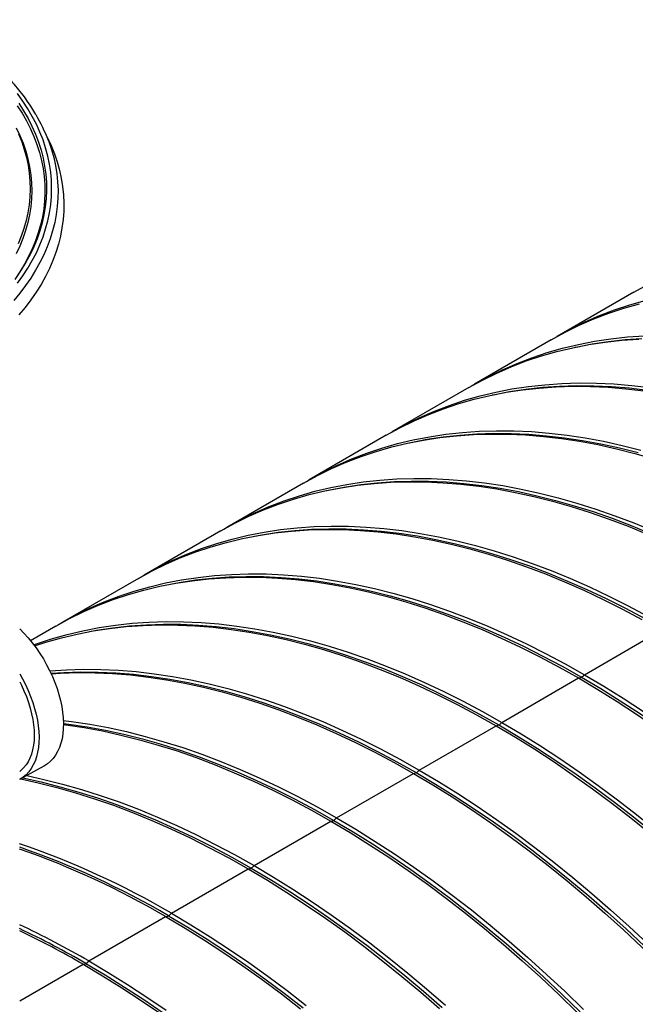
# Model space of a CAD drawing. Units: millimetres. Extents: x 500 to 20500, y 500 to 14350.
# Drawn here: x 15928 to 16230, y 8151 to 8634 of the extents above; entities that cross this region are included whole.
import ezdxf

# ---------------------------------------------------------------- set-up
doc = ezdxf.new("R2010")
doc.units = ezdxf.units.MM
doc.header["$LTSCALE"] = 50

msp = doc.modelspace()

# ---------------------------------------------------------------- linework, layer by layer
at = {"color": 7, "linetype": 'Continuous', "lineweight": 25}
for p, q in [((15942.79, 8573.77), (15940.05, 8579.72)), ((16229.65, 8500.12), (16191.94, 8478.35)), ((16189.11, 8476.72), (16151.4, 8454.95)), ((16148.57, 8453.31), (16110.85, 8431.54)), ((16108.03, 8429.91), (16070.31, 8408.14)), ((16067.49, 8406.51), (16029.77, 8384.74)), ((16026.94, 8383.1), (15989.23, 8361.33)), ((15986.4, 8359.7), (15948.69, 8337.93)), ((15945.86, 8336.3), (15933.49, 8329.15)), ((16205.34, 8312.51), (16243.05, 8334.28)), ((16164.8, 8289.11), (16202.51, 8310.88)), ((16124.26, 8265.71), (16161.97, 8287.48)), ((15928.27, 8261.19), (15940.18, 8267.77)), ((16083.71, 8242.3), (16121.43, 8264.07)), ((16043.17, 8218.9), (16080.89, 8240.67)), ((16002.63, 8195.5), (16040.35, 8217.27)), ((15962.09, 8172.09), (15999.8, 8193.86)), ((15928.14, 8152.49), (15959.26, 8170.46))]:
    msp.add_line(p, q, dxfattribs=at)
at = {"color": 7, "linetype": 'Continuous', "lineweight": 25, "flags": 128}
for points in [[(15927.08, 8504.45), (15929.73, 8508.13), (15932.15, 8511.87), (15934.35, 8515.65), (15936.33, 8519.47), (15938.08, 8523.33), (15939.6, 8527.22), (15940.89, 8531.14), (15941.95, 8535.08), (15942.77, 8539.04), (15943.36, 8543.02), (15943.72, 8547), (15943.83, 8550.99), (15943.72, 8554.98), (15943.36, 8558.96), (15942.77, 8562.93), (15941.95, 8566.89), (15940.89, 8570.84), (15939.6, 8574.76), (15938.08, 8578.65), (15936.33, 8582.51), (15934.35, 8586.33), (15932.15, 8590.11), (15929.73, 8593.84), (15927.08, 8597.53)], [(15926.97, 8591.57), (15929.35, 8587.85), (15931.51, 8584.08), (15933.44, 8580.28), (15935.14, 8576.43), (15936.61, 8572.56), (15937.85, 8568.66), (15938.86, 8564.73), (15939.63, 8560.79), (15940.16, 8556.84), (15940.46, 8552.87), (15940.52, 8548.91), (15940.34, 8544.94), (15939.92, 8540.98), (15939.27, 8537.03), (15938.39, 8533.1), (15937.26, 8529.19), (15935.91, 8525.3), (15934.32, 8521.44), (15932.5, 8517.61), (15930.46, 8513.82), (15928.19, 8510.08), (15925.7, 8506.38)], [(15927.69, 8592.82), (15930.08, 8589.09), (15932.25, 8585.31), (15934.18, 8581.48), (15935.89, 8577.63), (15937.37, 8573.74), (15938.61, 8569.82), (15939.62, 8565.88), (15940.39, 8561.92), (15940.93, 8557.95), (15941.23, 8553.97), (15941.29, 8549.99), (15941.11, 8546.01), (15940.69, 8542.04), (15940.04, 8538.07), (15939.15, 8534.12), (15938.02, 8530.19), (15936.66, 8526.29), (15935.07, 8522.42), (15933.24, 8518.58), (15931.19, 8514.77), (15928.91, 8511.02), (15926.41, 8507.3)], [(15926.5, 8580.74), (15928.27, 8576.96), (15929.81, 8573.15), (15931.11, 8569.3), (15932.17, 8565.44), (15933, 8561.55), (15933.59, 8557.65), (15933.95, 8553.74), (15934.06, 8549.82), (15933.94, 8545.9), (15933.58, 8541.99), (15932.97, 8538.09), (15932.14, 8534.21), (15931.06, 8530.34), (15929.75, 8526.5), (15928.2, 8522.68), (15926.43, 8518.9)], [(15927.63, 8577.7), (15929.14, 8573.91), (15930.42, 8570.09), (15931.47, 8566.24), (15932.28, 8562.38), (15932.85, 8558.5), (15933.19, 8554.61), (15933.29, 8550.72), (15933.16, 8546.83), (15932.79, 8542.94), (15932.18, 8539.07), (15931.34, 8535.21), (15930.26, 8531.37), (15928.95, 8527.55), (15927.4, 8523.76)], [(15942.24, 8574.5), (15942.4, 8574.06), (15943.74, 8570.12), (15944.85, 8566.17), (15945.73, 8562.19), (15946.37, 8558.2), (15946.78, 8554.2), (15946.96, 8550.2), (15946.9, 8546.19), (15946.61, 8542.19), (15946.08, 8538.19), (15945.32, 8534.21), (15944.33, 8530.24), (15943.1, 8526.3), (15941.65, 8522.38), (15939.96, 8518.49), (15938.06, 8514.64), (15935.92, 8510.83), (15933.57, 8507.06), (15930.99, 8503.34), (15928.2, 8499.67), (15925.2, 8496.06)], [(15942.79, 8573.77), (15943.59, 8571.98), (15945.18, 8568.03), (15946.54, 8564.04), (15947.66, 8560.03), (15948.55, 8556), (15949.21, 8551.95), (15949.62, 8547.9), (15949.8, 8543.84), (15949.74, 8539.78), (15949.44, 8535.72), (15948.91, 8531.67), (15948.14, 8527.63), (15947.13, 8523.61), (15945.89, 8519.61), (15944.42, 8515.64), (15942.71, 8511.69), (15940.77, 8507.79), (15938.61, 8503.92), (15936.22, 8500.1), (15933.61, 8496.33), (15930.78, 8492.61), (15927.74, 8488.95)], [(16229.65, 8500.12), (16236.43, 8503.84)], [(16190.53, 8477.53), (16191.92, 8478.34), (16198.72, 8482.07), (16205.7, 8485.49), (16212.84, 8488.6), (16220.15, 8491.4), (16227.61, 8493.88), (16235.23, 8496.05)], [(16189.11, 8476.72), (16195.89, 8480.43), (16202.87, 8483.85), (16210.02, 8486.96), (16217.32, 8489.76), (16224.78, 8492.25), (16232.4, 8494.42)], [(16148.57, 8453.31), (16155.35, 8457.03), (16162.33, 8460.45), (16169.47, 8463.56), (16176.78, 8466.36), (16184.24, 8468.84), (16191.86, 8471.02), (16199.62, 8472.87), (16207.52, 8474.4), (16215.56, 8475.62), (16223.72, 8476.52), (16232.01, 8477.09)], [(16149.98, 8454.12), (16151.37, 8454.93), (16158.18, 8458.66), (16165.16, 8462.08), (16172.3, 8465.19), (16179.61, 8467.99), (16187.07, 8470.48), (16194.69, 8472.65), (16202.45, 8474.5), (16210.35, 8476.04), (16218.38, 8477.25), (16226.55, 8478.15), (16234.84, 8478.72)], [(16200.62, 8473.08), (16201.24, 8473.22), (16209.13, 8474.75), (16217.16, 8475.97), (16225.32, 8476.86), (16233.6, 8477.44)], [(16108.03, 8429.91), (16114.81, 8433.63), (16121.79, 8437.05), (16128.93, 8440.16), (16136.24, 8442.96), (16143.7, 8445.44), (16151.32, 8447.61), (16159.08, 8449.46), (16166.98, 8451), (16175.01, 8452.22), (16183.18, 8453.11), (16191.47, 8453.69), (16199.88, 8453.94), (16208.4, 8453.88), (16217.03, 8453.49), (16225.76, 8452.78), (16234.59, 8451.75)], [(16109.44, 8430.72), (16110.83, 8431.53), (16117.64, 8435.26), (16124.62, 8438.68), (16131.76, 8441.79), (16139.07, 8444.59), (16146.53, 8447.07), (16154.14, 8449.24), (16161.91, 8451.1), (16169.81, 8452.63), (16177.84, 8453.85), (16186.01, 8454.74), (16194.3, 8455.32), (16202.71, 8455.57), (16211.23, 8455.51), (16219.86, 8455.12), (16228.59, 8454.41), (16237.42, 8453.38)], [(16160.08, 8449.68), (16160.7, 8449.81), (16168.59, 8451.35), (16176.62, 8452.56), (16184.78, 8453.46), (16193.06, 8454.03), (16201.46, 8454.29), (16209.98, 8454.22), (16218.6, 8453.83), (16227.32, 8453.12), (16236.14, 8452.1)], [(16068.9, 8407.32), (16070.29, 8408.13), (16077.1, 8411.85), (16084.08, 8415.28), (16091.22, 8418.39), (16098.53, 8421.18), (16105.99, 8423.67), (16113.6, 8425.84), (16121.36, 8427.69), (16129.27, 8429.23), (16137.3, 8430.44), (16145.47, 8431.34), (16153.76, 8431.92), (16162.17, 8432.17), (16170.69, 8432.1), (16179.32, 8431.72), (16188.05, 8431.01), (16196.88, 8429.98), (16205.79, 8428.63), (16214.79, 8426.96), (16223.87, 8424.98), (16233.01, 8422.68)], [(16067.49, 8406.51), (16074.27, 8410.22), (16081.25, 8413.64), (16088.39, 8416.75), (16095.7, 8419.55), (16103.16, 8422.04), (16110.78, 8424.21), (16118.54, 8426.06), (16126.44, 8427.6), (16134.47, 8428.81), (16142.64, 8429.71), (16150.93, 8430.28), (16159.34, 8430.54), (16167.86, 8430.47), (16176.49, 8430.08), (16185.22, 8429.38), (16194.05, 8428.35), (16202.97, 8427), (16211.96, 8425.33), (16221.04, 8423.35), (16230.18, 8421.04), (16239.39, 8418.43)], [(16119.54, 8426.27), (16120.16, 8426.41), (16128.05, 8427.94), (16136.08, 8429.16), (16144.24, 8430.05), (16152.52, 8430.63), (16160.92, 8430.88), (16169.43, 8430.82), (16178.06, 8430.43), (16186.78, 8429.72), (16195.6, 8428.69), (16204.5, 8427.35), (16213.49, 8425.68), (16222.56, 8423.7), (16231.69, 8421.4)], [(16028.36, 8383.91), (16029.75, 8384.72), (16036.56, 8388.45), (16043.54, 8391.87), (16050.68, 8394.98), (16057.99, 8397.78), (16065.45, 8400.27), (16073.06, 8402.44), (16080.82, 8404.29), (16088.72, 8405.83), (16096.76, 8407.04), (16104.93, 8407.94), (16113.22, 8408.51), (16121.63, 8408.77), (16130.15, 8408.7), (16138.78, 8408.31), (16147.51, 8407.6), (16156.34, 8406.58), (16165.25, 8405.23), (16174.25, 8403.56), (16183.33, 8401.57), (16192.47, 8399.27), (16201.68, 8396.66), (16210.95, 8393.73), (16220.27, 8390.49), (16229.64, 8386.94), (16239.04, 8383.09)], [(16026.94, 8383.1), (16033.73, 8386.82), (16040.71, 8390.24), (16047.85, 8393.35), (16055.16, 8396.15), (16062.62, 8398.63), (16070.23, 8400.8), (16078, 8402.66), (16085.9, 8404.19), (16093.93, 8405.41), (16102.1, 8406.3), (16110.39, 8406.88), (16118.8, 8407.13), (16127.32, 8407.07), (16135.95, 8406.68), (16144.68, 8405.97), (16153.51, 8404.94), (16162.42, 8403.59), (16171.42, 8401.93), (16180.5, 8399.94), (16189.64, 8397.64), (16198.85, 8395.02), (16208.12, 8392.1), (16217.44, 8388.86), (16226.81, 8385.31), (16236.21, 8381.45)], [(16079, 8402.87), (16079.62, 8403.01), (16087.51, 8404.54), (16095.54, 8405.75), (16103.7, 8406.65), (16111.98, 8407.22), (16120.38, 8407.48), (16128.89, 8407.41), (16137.52, 8407.03), (16146.24, 8406.32), (16155.05, 8405.29), (16163.96, 8403.94), (16172.95, 8402.28), (16182.02, 8400.29), (16191.15, 8397.99), (16200.35, 8395.38), (16209.61, 8392.46), (16218.92, 8389.22), (16228.28, 8385.67), (16237.67, 8381.82)], [(15986.4, 8359.7), (15993.19, 8363.41), (16000.17, 8366.83), (16007.31, 8369.95), (16014.62, 8372.74), (16022.08, 8375.23), (16029.69, 8377.4), (16037.45, 8379.25), (16045.36, 8380.79), (16053.39, 8382), (16061.56, 8382.9), (16069.85, 8383.48), (16078.26, 8383.73), (16086.78, 8383.66), (16095.41, 8383.28), (16104.14, 8382.57), (16112.97, 8381.54), (16121.88, 8380.19), (16130.88, 8378.52), (16139.96, 8376.54), (16149.1, 8374.24), (16158.31, 8371.62), (16167.58, 8368.69), (16176.9, 8365.45), (16186.27, 8361.9), (16195.67, 8358.05), (16205.11, 8353.89), (16214.57, 8349.43), (16224.05, 8344.68), (16233.55, 8339.63)], [(15987.82, 8360.51), (15989.21, 8361.32), (15996.02, 8365.05), (16003, 8368.47), (16010.14, 8371.58), (16017.45, 8374.38), (16024.91, 8376.86), (16032.52, 8379.03), (16040.28, 8380.89), (16048.18, 8382.42), (16056.22, 8383.64), (16064.39, 8384.53), (16072.68, 8385.11), (16081.09, 8385.36), (16089.61, 8385.3), (16098.24, 8384.91), (16106.97, 8384.2), (16115.8, 8383.17), (16124.71, 8381.82), (16133.71, 8380.16), (16142.79, 8378.17), (16151.93, 8375.87), (16161.14, 8373.25), (16170.41, 8370.32), (16179.73, 8367.09), (16189.09, 8363.54), (16198.5, 8359.68), (16207.94, 8355.52), (16217.4, 8351.07), (16226.88, 8346.31), (16236.38, 8341.26)], [(16043.42, 8380.49), (16046.97, 8381.14), (16055, 8382.35), (16063.16, 8383.25), (16071.44, 8383.82), (16079.84, 8384.08), (16088.35, 8384.01), (16096.97, 8383.62), (16105.7, 8382.91), (16114.51, 8381.89), (16123.42, 8380.54), (16132.41, 8378.87), (16141.48, 8376.89), (16150.61, 8374.59), (16159.81, 8371.98), (16169.07, 8369.05), (16178.38, 8365.82), (16187.74, 8362.27), (16197.13, 8358.42), (16206.56, 8354.27), (16216.01, 8349.81), (16225.49, 8345.06), (16234.97, 8340.02), (16244.46, 8334.68)], [(15945.86, 8336.3), (15952.65, 8340.01), (15959.63, 8343.43), (15966.77, 8346.54), (15974.08, 8349.34), (15981.54, 8351.83), (15989.15, 8354), (15996.91, 8355.85), (16004.81, 8357.39), (16012.85, 8358.6), (16021.02, 8359.5), (16029.31, 8360.07), (16037.72, 8360.33), (16046.24, 8360.26), (16054.87, 8359.87), (16063.6, 8359.16), (16072.43, 8358.14), (16081.34, 8356.79), (16090.34, 8355.12), (16099.42, 8353.13), (16108.56, 8350.83), (16117.77, 8348.22), (16127.04, 8345.29), (16136.36, 8342.05), (16145.73, 8338.5), (16155.13, 8334.65), (16164.57, 8330.49), (16174.03, 8326.03), (16183.51, 8321.27), (16193.01, 8316.22), (16202.51, 8310.88)], [(15947.28, 8337.11), (15948.67, 8337.92), (15955.48, 8341.64), (15962.45, 8345.06), (15969.6, 8348.17), (15976.91, 8350.97), (15984.37, 8353.46), (15991.98, 8355.63), (15999.74, 8357.48), (16007.64, 8359.02), (16015.68, 8360.23), (16023.85, 8361.13), (16032.14, 8361.71), (16040.55, 8361.96), (16049.07, 8361.89), (16057.7, 8361.51), (16066.43, 8360.8), (16075.26, 8359.77), (16084.17, 8358.42), (16093.17, 8356.75), (16102.24, 8354.77), (16111.39, 8352.47), (16120.6, 8349.85), (16129.87, 8346.92), (16139.19, 8343.68), (16148.55, 8340.13), (16157.96, 8336.28), (16167.4, 8332.12), (16176.86, 8327.66), (16186.34, 8322.91), (16195.84, 8317.86), (16205.34, 8312.51)], [(16002.88, 8357.09), (16006.43, 8357.73), (16014.46, 8358.95), (16022.61, 8359.84), (16030.9, 8360.42), (16039.3, 8360.67), (16047.81, 8360.61), (16056.43, 8360.22), (16065.16, 8359.51), (16073.97, 8358.48), (16082.88, 8357.13), (16091.87, 8355.47), (16100.93, 8353.49), (16110.07, 8351.19), (16119.27, 8348.57), (16128.53, 8345.65), (16137.84, 8342.41), (16147.2, 8338.87), (16156.59, 8335.02), (16166.02, 8330.86), (16175.47, 8326.41), (16184.94, 8321.66), (16194.43, 8316.61), (16203.92, 8311.28)], [(15935.1, 8327.11), (15936.36, 8327.57), (15943.83, 8330.06), (15951.44, 8332.23), (15959.2, 8334.08), (15967.1, 8335.61), (15975.14, 8336.83), (15983.31, 8337.73), (15991.6, 8338.3), (16000.01, 8338.56), (16008.53, 8338.49), (16017.16, 8338.1), (16025.89, 8337.39), (16034.72, 8336.36), (16043.63, 8335.02), (16052.63, 8333.35), (16061.7, 8331.36), (16070.85, 8329.06), (16080.06, 8326.45), (16089.33, 8323.52), (16098.65, 8320.28), (16108.01, 8316.73), (16117.42, 8312.88), (16126.85, 8308.72), (16136.32, 8304.26), (16145.8, 8299.5), (16155.29, 8294.45), (16164.8, 8289.11)], [(15935.48, 8326.62), (15941, 8328.42), (15948.61, 8330.59), (15956.37, 8332.45), (15964.27, 8333.98), (15972.31, 8335.2), (15980.48, 8336.09), (15988.77, 8336.67), (15997.18, 8336.92), (16005.7, 8336.86), (16014.33, 8336.47), (16023.06, 8335.76), (16031.89, 8334.73), (16040.8, 8333.38), (16049.8, 8331.72), (16058.88, 8329.73), (16068.02, 8327.43), (16077.23, 8324.81), (16086.5, 8321.88), (16095.82, 8318.65), (16105.18, 8315.1), (16114.59, 8311.24), (16124.03, 8307.08), (16133.49, 8302.63), (16142.97, 8297.87), (16152.47, 8292.82), (16161.97, 8287.48)], [(15962.34, 8333.68), (15965.89, 8334.33), (15973.92, 8335.54), (15982.07, 8336.44), (15990.36, 8337.01), (15998.76, 8337.27), (16007.27, 8337.2), (16015.89, 8336.81), (16024.61, 8336.11), (16033.43, 8335.08), (16042.34, 8333.73), (16051.33, 8332.07), (16060.39, 8330.08), (16069.53, 8327.78), (16078.73, 8325.17), (16087.99, 8322.24), (16097.3, 8319.01), (16106.66, 8315.46), (16116.05, 8311.61), (16125.48, 8307.46), (16134.93, 8303.01), (16144.4, 8298.25), (16153.89, 8293.21), (16163.38, 8287.87)], [(15928.14, 8334.96), (15930.21, 8332.88), (15932.29, 8330.58), (15934.3, 8328.15), (15936.22, 8325.6), (15938.05, 8322.95), (15939.77, 8320.22), (15941.38, 8317.41), (15942.86, 8314.54), (15944.22, 8311.62), (15945.43, 8308.68), (15946.5, 8305.72), (15947.42, 8302.77), (15948.18, 8299.84), (15948.78, 8296.94), (15949.22, 8294.09), (15949.5, 8291.3), (15949.61, 8288.6), (15949.55, 8285.99), (15949.32, 8283.49), (15948.93, 8281.11), (15948.38, 8278.87), (15947.66, 8276.77), (15946.79, 8274.83), (15945.76, 8273.05), (15944.59, 8271.46), (15943.28, 8270.05), (15941.83, 8268.83), (15940.26, 8267.82), (15940.18, 8267.77)], [(15928.14, 8312.86), (15929.46, 8310.54), (15930.94, 8307.68), (15932.28, 8304.79), (15933.49, 8301.86), (15934.55, 8298.92), (15935.46, 8295.99), (15936.22, 8293.07), (15936.82, 8290.19), (15937.26, 8287.36), (15937.53, 8284.59), (15937.64, 8281.9), (15937.58, 8279.31), (15937.36, 8276.82), (15936.97, 8274.46), (15936.42, 8272.23), (15935.7, 8270.14), (15934.84, 8268.21), (15933.82, 8266.45), (15932.65, 8264.86), (15931.35, 8263.46), (15929.91, 8262.25), (15928.35, 8261.24), (15928.14, 8261.13)], [(15942.96, 8314.34), (15951.06, 8314.9), (15959.47, 8315.15), (15967.99, 8315.09), (15976.62, 8314.7), (15985.35, 8313.99), (15994.17, 8312.96), (16003.09, 8311.61), (16012.09, 8309.94), (16021.16, 8307.96), (16030.31, 8305.66), (16039.52, 8303.04), (16048.79, 8300.11), (16058.11, 8296.87), (16067.47, 8293.33), (16076.88, 8289.47), (16086.31, 8285.31), (16095.78, 8280.86), (16105.26, 8276.1), (16114.75, 8271.05), (16124.26, 8265.71)], [(15943.5, 8313.2), (15949.82, 8313.61), (15958.22, 8313.86), (15966.73, 8313.8), (15975.35, 8313.41), (15984.07, 8312.7), (15992.89, 8311.67), (16001.8, 8310.33), (16010.79, 8308.66), (16019.85, 8306.68), (16028.99, 8304.38), (16038.19, 8301.77), (16047.45, 8298.84), (16056.76, 8295.6), (16066.12, 8292.06), (16075.51, 8288.21), (16084.94, 8284.06), (16094.39, 8279.6), (16103.86, 8274.85), (16113.35, 8269.8), (16122.84, 8264.47)], [(15943.6, 8312.98), (15948.23, 8313.27), (15956.64, 8313.52), (15965.16, 8313.45), (15973.79, 8313.07), (15982.52, 8312.36), (15991.35, 8311.33), (16000.26, 8309.98), (16009.26, 8308.31), (16018.33, 8306.33), (16027.48, 8304.03), (16036.69, 8301.41), (16045.96, 8298.48), (16055.28, 8295.24), (16064.64, 8291.69), (16074.05, 8287.84), (16083.49, 8283.68), (16092.95, 8279.22), (16102.43, 8274.47), (16111.93, 8269.42), (16121.43, 8264.07)], [(16203.92, 8311.28), (16213.41, 8305.65), (16222.9, 8299.75), (16232.37, 8293.56), (16241.83, 8287.1), (16251.25, 8280.37), (16260.65, 8273.37), (16270, 8266.12), (16279.31, 8258.6), (16288.57, 8250.84), (16297.77, 8242.83), (16306.91, 8234.58), (16315.98, 8226.09), (16324.97, 8217.38), (16333.87, 8208.44), (16342.69, 8199.29), (16351.41, 8189.93), (16360.03, 8180.36), (16368.55, 8170.6), (16376.95, 8160.65), (16385.23, 8150.51)], [(16205.34, 8312.51), (16214.84, 8306.89), (16224.33, 8300.97), (16233.82, 8294.78), (16243.28, 8288.31), (16252.72, 8281.58), (16262.12, 8274.57), (16271.49, 8267.31), (16280.81, 8259.79), (16290.07, 8252.02), (16299.28, 8244), (16308.43, 8235.74), (16317.5, 8227.25), (16326.5, 8218.52), (16335.42, 8209.58), (16344.24, 8200.42), (16352.97, 8191.05), (16361.6, 8181.47), (16370.13, 8171.7), (16378.54, 8161.73), (16386.83, 8151.59), (16394.99, 8141.26)], [(15928.14, 8308.92), (15928.96, 8307.32), (15930.26, 8304.55), (15931.42, 8301.75), (15932.44, 8298.93), (15933.31, 8296.12), (15934.02, 8293.33), (15934.58, 8290.58), (15934.98, 8287.87), (15935.21, 8285.23), (15935.28, 8282.68), (15935.19, 8280.22), (15934.93, 8277.87), (15934.51, 8275.64), (15933.92, 8273.55), (15933.18, 8271.61), (15932.29, 8269.83), (15931.25, 8268.22), (15930.06, 8266.79), (15928.75, 8265.54), (15928.14, 8265.07)], [(16202.51, 8310.88), (16212.01, 8305.25), (16221.51, 8299.34), (16230.99, 8293.15), (16240.45, 8286.68), (16249.89, 8279.94), (16259.29, 8272.94), (16268.66, 8265.68), (16277.98, 8258.15), (16287.24, 8250.38), (16296.46, 8242.36), (16305.6, 8234.11), (16314.68, 8225.61), (16323.67, 8216.89), (16332.59, 8207.95), (16341.42, 8198.79), (16350.15, 8189.41), (16358.78, 8179.84), (16367.3, 8170.06), (16375.71, 8160.1), (16384, 8149.95)], [(15949.57, 8290.07), (15953.63, 8289.56), (15962.55, 8288.21), (15971.55, 8286.54), (15980.62, 8284.56), (15989.77, 8282.25), (15998.98, 8279.64), (16008.25, 8276.71), (16017.57, 8273.47), (16026.93, 8269.92), (16036.34, 8266.07), (16045.77, 8261.91), (16055.24, 8257.45), (16064.72, 8252.7), (16074.21, 8247.64), (16083.71, 8242.3)], [(15949.61, 8288.62), (15952.35, 8288.27), (15961.26, 8286.92), (15970.25, 8285.26), (15979.31, 8283.27), (15988.45, 8280.98), (15997.65, 8278.36), (16006.91, 8275.44), (16016.22, 8272.2), (16025.57, 8268.66), (16034.97, 8264.81), (16044.4, 8260.65), (16053.85, 8256.2), (16063.32, 8251.45), (16072.81, 8246.4), (16082.3, 8241.06)], [(15949.61, 8288.08), (15950.81, 8287.92), (15959.72, 8286.58), (15968.72, 8284.91), (15977.79, 8282.92), (15986.94, 8280.62), (15996.15, 8278.01), (16005.42, 8275.08), (16014.74, 8271.84), (16024.1, 8268.29), (16033.51, 8264.44), (16042.94, 8260.28), (16052.41, 8255.82), (16061.89, 8251.06), (16071.38, 8246.01), (16080.89, 8240.67)], [(16161.97, 8287.48), (16171.47, 8281.85), (16180.96, 8275.94), (16190.45, 8269.74), (16199.91, 8263.28), (16209.35, 8256.54), (16218.75, 8249.54), (16228.12, 8242.27), (16237.44, 8234.75), (16246.7, 8226.98), (16255.91, 8218.96), (16265.06, 8210.7), (16274.14, 8202.21), (16283.13, 8193.49), (16292.05, 8184.54), (16300.87, 8175.38), (16309.61, 8166.01), (16318.24, 8156.43), (16326.76, 8146.66)], [(16163.38, 8287.87), (16172.87, 8282.25), (16182.36, 8276.34), (16191.83, 8270.16), (16201.29, 8263.7), (16210.71, 8256.97), (16220.11, 8249.97), (16229.46, 8242.71), (16238.77, 8235.2), (16248.03, 8227.43), (16257.23, 8219.42), (16266.37, 8211.17), (16275.44, 8202.69), (16284.43, 8193.98), (16293.33, 8185.04), (16302.15, 8175.89), (16310.87, 8166.53), (16319.49, 8156.96), (16328.01, 8147.2)], [(16164.8, 8289.11), (16174.3, 8283.48), (16183.79, 8277.57), (16193.28, 8271.38), (16202.74, 8264.91), (16212.17, 8258.17), (16221.58, 8251.17), (16230.94, 8243.91), (16240.26, 8236.38), (16249.53, 8228.61), (16258.74, 8220.59), (16267.89, 8212.34), (16276.96, 8203.84), (16285.96, 8195.12), (16294.88, 8186.18), (16303.7, 8177.01), (16312.43, 8167.64), (16321.06, 8158.07), (16329.59, 8148.29)], [(15931.58, 8263.02), (15940.08, 8261.15), (15949.23, 8258.85), (15958.44, 8256.24), (15967.71, 8253.31), (15977.03, 8250.07), (15986.39, 8246.52), (15995.8, 8242.66), (16005.23, 8238.51), (16014.69, 8234.05), (16024.18, 8229.29), (16033.67, 8224.24), (16043.17, 8218.9)], [(16121.43, 8264.07), (16130.93, 8258.44), (16140.42, 8252.53), (16149.91, 8246.34), (16159.37, 8239.87), (16168.81, 8233.14), (16178.21, 8226.13), (16187.58, 8218.87), (16196.9, 8211.35), (16206.16, 8203.58), (16215.37, 8195.56), (16224.52, 8187.3), (16233.59, 8178.81), (16242.59, 8170.08), (16251.51, 8161.14), (16260.33, 8151.98), (16269.06, 8142.61)], [(16122.84, 8264.47), (16132.33, 8258.84), (16141.82, 8252.94), (16151.29, 8246.75), (16160.74, 8240.29), (16170.17, 8233.56), (16179.57, 8226.57), (16188.92, 8219.31), (16198.23, 8211.79), (16207.49, 8204.03), (16216.69, 8196.02), (16225.83, 8187.77), (16234.9, 8179.29), (16243.88, 8170.57), (16252.79, 8161.64), (16261.61, 8152.49), (16270.33, 8143.12)], [(16124.26, 8265.71), (16133.76, 8260.08), (16143.25, 8254.17), (16152.73, 8247.97), (16162.2, 8241.51), (16171.63, 8234.77), (16181.04, 8227.77), (16190.4, 8220.5), (16199.72, 8212.98), (16208.99, 8205.21), (16218.2, 8197.19), (16227.35, 8188.93), (16236.42, 8180.44), (16245.42, 8171.72), (16254.34, 8162.77), (16263.16, 8153.61), (16271.89, 8144.24)], [(15928.65, 8261.41), (15937.25, 8259.52), (15946.4, 8257.22), (15955.61, 8254.6), (15964.88, 8251.67), (15974.2, 8248.43), (15983.56, 8244.89), (15992.97, 8241.03), (16002.4, 8236.87), (16011.87, 8232.41), (16021.35, 8227.66), (16030.84, 8222.61), (16040.35, 8217.27)], [(15929.53, 8261.89), (15929.71, 8261.85), (15938.77, 8259.87), (15947.91, 8257.57), (15957.11, 8254.96), (15966.37, 8252.03), (15975.68, 8248.8), (15985.03, 8245.25), (15994.43, 8241.4), (16003.86, 8237.25), (16013.31, 8232.79), (16022.78, 8228.04), (16032.27, 8223), (16041.76, 8217.66)], [(16080.89, 8240.67), (16090.39, 8235.04), (16099.88, 8229.13), (16109.37, 8222.94), (16118.83, 8216.47), (16128.26, 8209.73), (16137.67, 8202.73), (16147.03, 8195.46), (16156.35, 8187.94), (16165.62, 8180.17), (16174.83, 8172.15), (16183.98, 8163.9), (16193.05, 8155.4), (16202.05, 8146.68)], [(16082.3, 8241.06), (16091.79, 8235.44), (16101.28, 8229.53), (16110.75, 8223.35), (16120.2, 8216.89), (16129.63, 8210.16), (16139.03, 8203.16), (16148.38, 8195.9), (16157.69, 8188.39), (16166.95, 8180.63), (16176.15, 8172.62), (16185.29, 8164.37), (16194.35, 8155.88), (16203.34, 8147.17)], [(16083.71, 8242.3), (16093.22, 8236.67), (16102.71, 8230.76), (16112.19, 8224.57), (16121.66, 8218.1), (16131.09, 8211.37), (16140.5, 8204.36), (16149.86, 8197.1), (16159.18, 8189.58), (16168.45, 8181.8), (16177.66, 8173.79), (16186.81, 8165.53), (16195.88, 8157.04), (16204.88, 8148.31)], [(16040.35, 8217.27), (16049.85, 8211.64), (16059.34, 8205.73), (16068.82, 8199.53), (16078.29, 8193.07), (16087.72, 8186.33), (16097.13, 8179.33), (16106.49, 8172.06), (16115.81, 8164.54), (16125.08, 8156.77), (16134.29, 8148.75)], [(16041.76, 8217.66), (16051.25, 8212.04), (16060.74, 8206.13), (16070.21, 8199.95), (16079.66, 8193.49), (16089.09, 8186.75), (16098.49, 8179.76), (16107.84, 8172.5), (16117.15, 8164.99), (16126.41, 8157.22), (16135.61, 8149.21)], [(16043.17, 8218.9), (16052.68, 8213.27), (16062.17, 8207.36), (16071.65, 8201.17), (16081.12, 8194.7), (16090.55, 8187.96), (16099.96, 8180.96), (16109.32, 8173.69), (16118.64, 8166.17), (16127.91, 8158.4), (16137.12, 8150.38)], [(16002.63, 8195.5), (16012.13, 8189.87), (16021.63, 8183.95), (16031.11, 8177.76), (16040.57, 8171.3), (16050.01, 8164.56), (16059.42, 8157.55), (16068.78, 8150.29)], [(15999.8, 8193.86), (16009.31, 8188.23), (16018.8, 8182.32), (16028.28, 8176.13), (16037.75, 8169.66), (16047.18, 8162.93), (16056.59, 8155.92), (16065.95, 8148.66)], [(16001.22, 8194.26), (16010.71, 8188.63), (16020.2, 8182.73), (16029.67, 8176.54), (16039.12, 8170.08), (16048.55, 8163.35), (16057.94, 8156.35), (16067.3, 8149.1)], [(15962.09, 8172.09), (15971.59, 8166.46), (15981.09, 8160.55), (15990.57, 8154.36), (16000.03, 8147.89)], [(15959.26, 8170.46), (15968.77, 8164.83), (15978.26, 8158.92), (15987.74, 8152.73), (15997.21, 8146.26)], [(15960.68, 8170.85), (15970.17, 8165.23), (15979.66, 8159.32), (15989.13, 8153.14), (15998.58, 8146.68)]]:
    msp.add_lwpolyline(points, dxfattribs=at)
at = {"color": 7, "linetype": 'Continuous', "lineweight": 25}
for centre, radius, start, end in [((15863.73, 8544.6), 84.01, 20.8497, 30.3284), ((16202.55, 8313.45), 2.57, 268.9854, 302.1758), ((16201.17, 8315.84), 5.33, 301.0482, 321.3713), ((16162.01, 8290.05), 2.57, 268.9854, 302.1758), ((16160.63, 8292.44), 5.33, 301.0482, 321.3713), ((16121.47, 8266.64), 2.57, 268.9854, 302.1758), ((16120.09, 8269.03), 5.33, 301.0482, 321.3713), ((16080.93, 8243.24), 2.57, 268.9854, 302.1758), ((16079.55, 8245.63), 5.33, 301.0482, 321.3713), ((15795.36, 7840.92), 410.71, 59.6914, 71.1383), ((15793.77, 7839.28), 411.15, 59.6976, 70.9237), ((15791.7, 7837.68), 412.52, 59.7045, 70.6863), ((16040.39, 8219.84), 2.57, 268.9854, 302.1758), ((16039.01, 8222.23), 5.33, 301.0482, 321.3713), ((15998.47, 8198.82), 5.33, 301.0482, 321.3713), ((15999.85, 8196.43), 2.57, 268.9854, 302.1758), ((15737.19, 7783.53), 448.96, 59.9373, 64.8287), ((15735.56, 7781.88), 449.41, 59.9401, 64.6271), ((15733.47, 7780.27), 450.82, 59.943, 64.4165), ((15957.93, 8175.42), 5.33, 301.0482, 321.3713), ((15959.31, 8173.03), 2.57, 268.9854, 302.1758)]:
    msp.add_arc(centre, radius, start, end, dxfattribs=at)
msp.add_open_spline([(15936.15, 8587.19), (15935.49, 8588.29), (15934.11, 8590.61), (15931.76, 8594.09), (15929.16, 8597.64), (15926.35, 8601.13), (15923.36, 8604.58), (15920.18, 8607.96), (15916.82, 8611.28), (15913.27, 8614.54), (15909.54, 8617.72), (15905.65, 8620.84), (15901.58, 8623.88), (15897.35, 8626.84), (15892.96, 8629.71), (15889.23, 8632.01), (15886.95, 8633.34), (15886.23, 8633.76)], degree=3, knots=[0, 0, 0, 0, 0.062647, 0.131941, 0.201318, 0.27077, 0.340289, 0.409864, 0.479488, 0.549152, 0.618847, 0.688566, 0.758304, 0.828054, 0.897811, 0.967572, 1, 1, 1, 1], dxfattribs=at)

doc.saveas('drawing.dxf')
